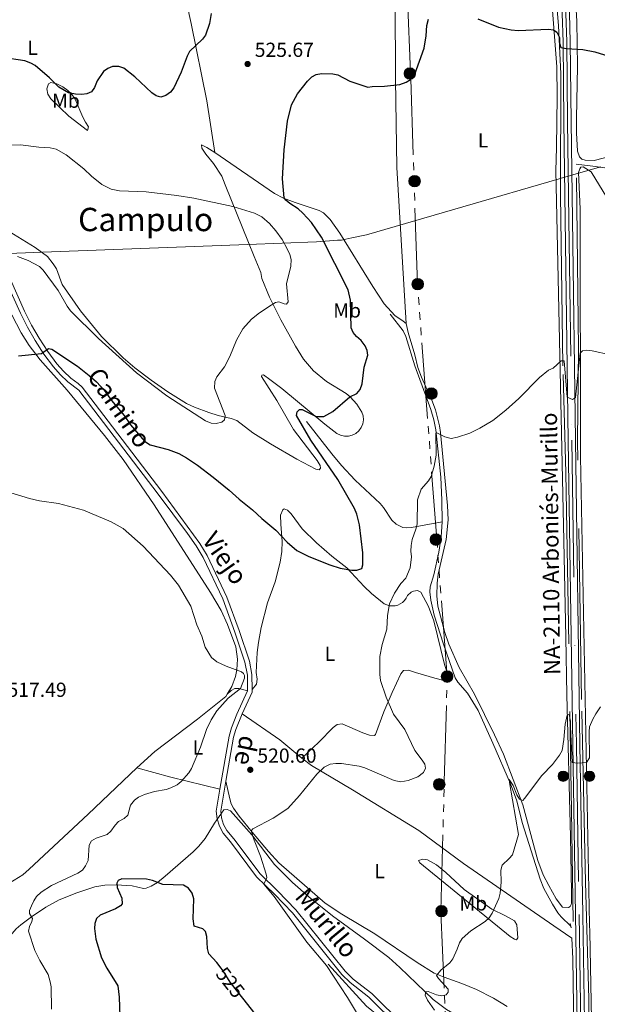
# Model space of a CAD drawing. Units: metres. Extents: x 641608 to 648532, y 4725256 to 4730026.
# Drawn here: x 642989 to 643273, y 4727786 to 4728271 of the extents above; entities that cross this region are included whole.
import ezdxf
from ezdxf.enums import TextEntityAlignment as Align

# ---------------------------------------------------------------- set-up
doc = ezdxf.new("R2010")
doc.units = ezdxf.units.M
doc.header["$MEASUREMENT"] = 0
for name, pattern in [('5elect', [127.5, 75, -7.5, 7.5, -7.5, 7.5, -7.5, 7.5, -7.5]), ('DGN Style 2', [84.29599999999999, 50.5776, -33.7184]), ('DGN Style 3', [118.01440000000001, 84.296, -33.7184]), ('DGN Style 4', [134.957896, 67.4368, -33.7184, 0.08429600000000001, -33.7184]), ('DGN Style 5', [59.0072, 25.2888, -33.7184])]:
    doc.linetypes.add(name, pattern=pattern)
for name, color, linetype, lineweight in [('Level 1', 7, 'Continuous', 0), ('Level 11', 7, 'Continuous', 0), ('Level 21', 7, 'Continuous', 0), ('Level 22', 7, 'Continuous', 0), ('Level 23', 7, 'Continuous', 0), ('Level 32', 7, 'Continuous', 0), ('Level 36', 7, 'Continuous', 0), ('Level 37', 7, 'Continuous', 0), ('Level 4', 7, 'Continuous', 0), ('Level 41', 7, 'Continuous', 0), ('Level 44', 7, 'Continuous', 0), ('Level 45', 7, 'Continuous', 0), ('Level 5', 7, 'Continuous', 0), ('Level 54', 7, 'Continuous', 0), ('Nivel 7', 7, 'Continuous', 0)]:
    doc.layers.add(name, color=color, linetype=linetype, lineweight=lineweight)
doc.styles.add('Style-arial', font='arial.shx', dxfattribs={"bigfont": 'arialbig.shx'})
doc.styles.add('Style-Arial Narrow', font='txt')
doc.styles.add('Style-Helvetica-Narrow-Oblique', font='txt')
doc.styles.add('Style-Times New Roman', font='txt')
doc.linetypes.add('5limcon', pattern='A,16,-16,[74,dgnlstyle-md2_10e.shx,S=0.128,R=0,X=0,Y=0],-16,16,-8,16,-8', length=96)

# ---------------------------------------------------------------- blocks, each defined once
blk = doc.blocks.new('5PELE')
at = {"layer": 'Level 32', "linetype": 'Continuous', "lineweight": 0}
h = blk.add_hatch(color=9, dxfattribs=at)
edge = h.paths.add_edge_path()
edge.add_arc((-0.002254582941532135, -0.005046335980296135), 2.85, 0, 360)
at = {"layer": 'Level 32', "color": 252, "linetype": 'Continuous', "lineweight": 0}
blk.add_circle((-0.002254582941532135, -0.005046335980296135), 2.85, dxfattribs=at)
blk = doc.blocks.new('5PATER')
at = {"layer": 'Nivel 7', "linetype": 'Continuous', "lineweight": 0}
h = blk.add_hatch(color=51, dxfattribs=at)
edge = h.paths.add_edge_path()
edge.add_ellipse((-0.003111518919467926, -0.005423521623015404), major_axis=(-1.095731442372465, -1.110710699892244), ratio=0.999422240966032, start_angle=0, end_angle=360)
blk = doc.blocks.new('5HITCA')
at = {"layer": 'Level 21', "linetype": 'Continuous', "lineweight": 0}
h = blk.add_hatch(color=1, dxfattribs=at)
edge = h.paths.add_edge_path()
edge.add_arc((0.003395825624465942, 0.003988718613982201), 2.558578010358639, 0, 360)
at = {"layer": 'Level 21', "color": 7, "linetype": 'Continuous', "lineweight": 0}
blk.add_circle((0.003395825624465942, 0.003988718613982201), 2.558578010358639, dxfattribs=at)

msp = doc.modelspace()

# ---------------------------------------------------------------- linework, layer by layer
at = {"layer": 'Level 1', "color": 7, "linetype": '5limcon', "lineweight": 0, "ltscale": 0.5}
msp.add_polyline3d([(643275.1400000006, 4728198.949999999, 523.03), (643261.8900000006, 4728195.109999999, 523.01), (643260.9400000013, 4728194.83, 523.08), (643255.620000001, 4728193.290000001, 522.9), (643254.6400000006, 4728193, 522.67), (643159.6900000013, 4728165.48, 522.53), (643152.5599999987, 4728163.91, 522.72), (643149.5899999999, 4728163.26, 522.79), (643147.379999999, 4728162.859999999, 523.13), (643145.5300000012, 4728162.75, 523.53), (643143.75, 4728162.689999999, 523.91), (643135.129999999, 4728161.91, 525.84), (643101.3299999982, 4728160.65, 531.6), (643000.0599999987, 4728156.890000001, 532.03), (642978.9699999988, 4728156.1, 529.32), (642975.6700000018, 4728155.98, 529.02), (642972.1000000015, 4728155.779999999, 528.97), (642961.5599999987, 4728155.189999999, 529.04), (642960.0500000007, 4728155.109999999, 529), (642909.5899999999, 4728153.51, 530.72), (642904.5799999982, 4728153.369999999, 531.04), (642899.25, 4728153.23, 531.19)], dxfattribs=at)
at = {"layer": 'Level 11', "color": 142, "linetype": 'DGN Style 3', "lineweight": 13, "extrusion": (-0.08701990518662403, -0.7047195442420158, 0.7041291785351865), "elevation": -3387663.492830146, "flags": 128}
msp.add_lwpolyline([(58969.39771401882, 3360048.214853073), (58977.71432641149, 3360048.285268478), (58985.90523357317, 3360047.947274536)], dxfattribs=at)
at = {"layer": 'Level 11', "color": 142, "linetype": 'DGN Style 3', "lineweight": 13}
for points in [[(643225.3999999985, 4728381.67, 525), (643230.8299999982, 4728370.82, 525), (643234.7300000004, 4728359.800000001, 525), (643239.4899999984, 4728347.42, 525.3100000000001), (643246.7899999991, 4728324.710000001, 526), (643250.0100000016, 4728304.189999999, 526), (643252.379999999, 4728291.73, 525.67), (643254.4100000001, 4728268.67, 525.1), (643255.4400000013, 4728244.76, 524.57), (643255.2699999996, 4728185.199999999, 522.61), (643256.6099999994, 4728096.630000001, 520), (643257.9699999988, 4728048.140000001, 519.4300000000001), (643259.9800000004, 4727930.5, 515.05), (643260.8299999982, 4727881.67, 514.76), (643261.5100000016, 4727827.040000001, 514.36)], [(643269.5100000016, 4727756.720000001, 511.72), (643269.2399999984, 4727788.859999999, 513.82), (643267.5899999999, 4727846.48, 514.3), (643265.6600000001, 4727936.369999999, 515.22), (643263.7399999984, 4728064.02, 520), (643264.2899999991, 4728109.24, 520.05), (643263.0599999987, 4728200.26, 523.1)], [(643171.3599999994, 4728126.35, 521.5), (643177.8099999987, 4728118.130000001, 521.35), (643179.0799999982, 4728115.33, 521.29), (643183.5599999987, 4728100.83, 520.9), (643191.3900000006, 4728079.369999999, 520.3100000000001), (643192.9499999993, 4728074.220000001, 520.15), (643194, 4728069.33, 520.02), (643196.3099999987, 4728046.060000001, 519.3), (643196.8900000006, 4728034.689999999, 518.96), (643197.0199999996, 4728024.060000001, 518.66)], [(643130.1499999985, 4728073.52, 524.37), (643142.6799999997, 4728057.529999999, 523.49), (643147.4899999984, 4728051.800000001, 522.91), (643154.2100000009, 4728044.59, 522.12), (643166.5, 4728032.98, 521.08), (643168.1000000015, 4728031.08, 520.97), (643172.2399999984, 4728024.790000001, 520.79), (643174.3399999999, 4728022.92, 520.69), (643177.6000000015, 4728021.189999999, 520.48), (643179.5399999991, 4728021.07, 520.48), (643181.9299999997, 4728021.26, 520.33), (643197.0199999996, 4728024.060000001, 518.66)], [(643197.0199999996, 4728024.060000001, 518.66), (643196.5599999987, 4728016.59, 518.38), (643195.4299999997, 4728009.01, 518.16), (643192.9299999997, 4727997.84, 518.0600000000001), (643191.0700000003, 4727991.98, 517.91), (643190.9699999988, 4727989.48, 517.82), (643191.4899999984, 4727985.32, 517.71), (643193.1700000018, 4727978.08, 517.5600000000001), (643197.6900000013, 4727963.790000001, 517.21), (643203.4400000013, 4727947.18, 516.5600000000001), (643204.6999999993, 4727945.040000001, 516.49), (643209.5399999991, 4727939.5, 516.27), (643214.7300000004, 4727930.960000001, 515.97), (643222.0300000012, 4727915, 515.5600000000001), (643230.7399999984, 4727894.880000001, 514.84), (643233.8099999987, 4727886.52, 514.54), (643236.5399999991, 4727875.800000001, 514.16), (643245.3399999999, 4727847.98, 513.28), (643247.1799999997, 4727843.34, 513.19), (643251.370000001, 4727835.52, 513.13), (643254, 4727831.26, 512.53), (643255.6000000015, 4727829.359999999, 512.37), (643260.379999999, 4727824.720000001, 512.6800000000001)], [(643084.879999999, 4727875.460000001, 520.96), (643089.4100000001, 4727882.109999999, 520.66), (643091.1999999993, 4727882.290000001, 520.66), (643092.6999999993, 4727881.560000001, 520.37), (643103.3500000015, 4727869.77, 519.77), (643114.4899999984, 4727855.15, 519.16), (643123.2399999984, 4727846.24, 518.52), (643131.2800000012, 4727839.279999999, 518.04), (643142.9600000009, 4727829.880000001, 517.76), (643158.8599999994, 4727818.32, 517.08), (643170.8000000007, 4727809.24, 516.41), (643176.2699999996, 4727804.380000001, 516.03), (643192.6799999997, 4727788.640000001, 514.76), (643199.1400000006, 4727783.689999999, 514.69), (643203.8999999985, 4727780.84, 514.69), (643206.5599999987, 4727779.57, 514.5600000000001), (643218.2800000012, 4727777.08, 514.25), (643221.0300000012, 4727776.07, 514.1), (643230.620000001, 4727769.970000001, 513.64), (643253.6999999993, 4727758.220000001, 512.28), (643261.629999999, 4727755.960000001, 511.7), (643263.9600000009, 4727756.130000001, 511.65)], [(642964.7399999984, 4727787.52, 515.73), (642969.6400000006, 4727795.24, 516.15), (642973.3099999987, 4727802.42, 516.63), (642983.4200000018, 4727819, 518.2), (642987.1400000006, 4727823.359999999, 518.97), (642989.5399999991, 4727825.4, 519.47), (642994.7100000009, 4727829.359999999, 519.91), (643001.8099999987, 4727834.109999999, 520.82), (643008.3999999985, 4727837.68, 521.16), (643017.0899999999, 4727841.1, 521.91), (643025.870000001, 4727844.199999999, 523.21), (643030.7699999996, 4727844.939999999, 523.95), (643036.4699999988, 4727845.109999999, 525), (643044.25, 4727844.630000001, 525.45), (643049.9499999993, 4727843.380000001, 525.75), (643051.2899999991, 4727843.550000001, 525.75), (643053.6600000001, 4727844.49, 525.65), (643056.7800000012, 4727846.33, 525.29), (643060.620000001, 4727849.380000001, 524.4), (643074.4100000001, 4727861.380000001, 522.33), (643077.129999999, 4727864.130000001, 522.01), (643080.2699999996, 4727868.02, 521.65), (643084.879999999, 4727875.460000001, 520.96)], [(643140.8399999999, 4727805.98, 519.91), (643159.7899999991, 4727785.26, 519.12), (643176.5599999987, 4727771.77, 517.92), (643196.6999999993, 4727749.710000001, 517.0600000000001), (643208, 4727735.65, 515), (643222.0599999987, 4727722.689999999, 514.37)]]:
    msp.add_polyline3d(points, dxfattribs=at)
at = {"layer": 'Level 21', "color": 1, "linetype": 'DGN Style 2', "lineweight": 0}
for p, q in [((643260.1799999997, 4727826.1, 512.6800000000001), (643260.379999999, 4727824.720000001, 512.6800000000001)), ((643260.379999999, 4727824.720000001, 512.6800000000001), (643260.5199999996, 4727823.859999999, 512.6800000000001))]:
    msp.add_line(p, q, dxfattribs=at)
at = {"layer": 'Level 21', "color": 7, "linetype": 'Continuous', "lineweight": 0, "extrusion": (-0.1085228014881938, 0.02936328846809584, 0.9936602029101768), "elevation": 69553.4338705505, "flags": 128}
msp.add_lwpolyline([(-4731787.35334219, -610116.9981123004), (-4731799.060642272, -610114.9523056429), (-4731800.23204916, -610115.21914999)], dxfattribs=at)
at = {"layer": 'Level 21', "color": 7, "linetype": 'Continuous', "lineweight": 13}
for points in [[(643128.129999999, 4728607.4, 512.75), (643135.3200000003, 4728597.130000001, 513.24), (643141.1600000001, 4728588.01, 513.69), (643147.0700000003, 4728577.93, 514.1800000000001), (643153.3099999987, 4728566.130000001, 514.78), (643158.3099999987, 4728555.59, 515.32), (643194.6099999994, 4728469.220000001, 520.04), (643227.6000000015, 4728391.84, 523.74), (643242.4600000009, 4728355.1, 525.52), (643248.4400000013, 4728337.74, 526.0600000000001), (643252.6400000006, 4728322.470000001, 526.29), (643256.0700000003, 4728306.140000001, 526.29), (643258.379999999, 4728290.470000001, 526.07), (643259.7600000016, 4728274.67, 525.63), (643260.1799999997, 4728260.51, 525.04), (643260.5599999987, 4728221.35, 523.62), (643261.3000000007, 4728173.050000001, 522.65), (643262.6900000013, 4728064.189999999, 519.24), (643264.9400000013, 4727914.15, 515.29), (643266.2800000012, 4727830.5, 513.3100000000001), (643267.5300000012, 4727756.92, 512.13)], [(643225.9699999988, 4728386.279999999, 523.94), (643239.1000000015, 4728353.84, 525.52), (643245.0100000016, 4728336.68, 526.0600000000001), (643249.1499999985, 4728321.619999999, 526.29), (643252.5399999991, 4728305.52, 526.29), (643254.8099999987, 4728290.050000001, 526.07), (643256.1799999997, 4728274.460000001, 525.63), (643256.5799999982, 4728260.439999999, 525.04), (643256.9699999988, 4728221.310000001, 523.62), (643257.7100000009, 4728173, 522.65), (643259.1000000015, 4728064.130000001, 519.24), (643261.3500000015, 4727914.09, 515.29), (643262.6900000013, 4727830.439999999, 513.3100000000001), (643263.9600000009, 4727756.130000001, 512.12)]]:
    msp.add_polyline3d(points, dxfattribs=at)
at = {"layer": 'Level 21', "color": 7, "linetype": 'Continuous', "lineweight": 0}
for points in [[(643103.5, 4727941.34, 520.22), (643103.3299999982, 4727948.76, 520.1), (643102.0700000003, 4727955.380000001, 520.24), (643097.0100000016, 4727970.43, 520.72), (643091.0100000016, 4727986.92, 520.85), (643081.2100000009, 4728007.43, 521.0600000000001), (643077.6999999993, 4728013.359999999, 521.19), (643059, 4728039, 521.83), (643034.5899999999, 4728070.9, 523.32), (643019.7199999988, 4728090.439999999, 523.69), (643017.75, 4728092.199999999, 523.71), (643014.0199999996, 4728094.77, 523.84), (643010.5399999991, 4728098.189999999, 524.13), (643007.2699999996, 4728101.859999999, 524.4300000000001), (643002.6999999993, 4728107.939999999, 524.85), (642998.4600000009, 4728114.529999999, 525.37), (642994.7800000012, 4728120.960000001, 526.05), (642991.3500000015, 4728127.74, 526.75), (642984.3299999982, 4728143.48, 528.24), (642981.8000000007, 4728147.9, 528.58), (642980.1400000006, 4728150.189999999, 528.6), (642977.5700000003, 4728152.58, 528.6), (642975.5300000012, 4728153.9, 528.6800000000001)], [(643090.4299999997, 4727896.279999999, 520.64), (643094.25, 4727917.859999999, 520.48), (643095.3299999982, 4727921.699999999, 520.4), (643098.4299999997, 4727929.369999999, 520.02)], [(643264.0799999982, 4727748.699999999, 512.1800000000001), (643251.8500000015, 4727750.939999999, 512.5), (643246.5500000007, 4727752.25, 512.78), (643237.8999999985, 4727756.26, 513.53), (643228.6900000013, 4727760.17, 514.65), (643220.6400000006, 4727762.73, 514.94), (643211.6900000013, 4727764.42, 515.76), (643199.4800000004, 4727766.540000001, 516.4300000000001), (643190.3500000015, 4727768.140000001, 517.86), (643186.4699999988, 4727769.689999999, 517.86), (643183.1700000018, 4727771.869999999, 517.9), (643178.2100000009, 4727775.939999999, 518.16), (643162.3999999985, 4727791.49, 518.91), (643153.1799999997, 4727798.619999999, 518.91), (643149.3200000003, 4727802.5, 519.16), (643125.0199999996, 4727832.84, 519.5), (643115.9600000009, 4727842.18, 519.54), (643107.3200000003, 4727850.52, 520.25), (643094.4600000009, 4727867.73, 521), (643091.0100000016, 4727871.91, 520.96), (643089.3599999994, 4727874.880000001, 520.91), (643088.370000001, 4727878.119999999, 520.86), (643088.0500000007, 4727881.48, 520.79), (643090.4299999997, 4727896.279999999, 520.64)]]:
    msp.add_polyline3d(points, dxfattribs=at)
at = {"layer": 'Level 21', "color": 7, "linetype": 'DGN Style 3', "lineweight": 0}
for points in [[(643101.2199999988, 4727940.68, 520.25), (643101.1099999994, 4727948.49, 520.1), (643099.8900000006, 4727954.810000001, 520.24), (643094.8900000006, 4727969.689999999, 520.72), (643088.9499999993, 4727986.050000001, 520.85), (643079.2300000004, 4728006.369999999, 521.0600000000001), (643075.8099999987, 4728012.140000001, 521.19), (643071.5399999991, 4728018.220000001, 521.33), (643057.1999999993, 4728037.65, 521.83), (643032.8000000007, 4728069.529999999, 523.32), (643018.0599999987, 4728088.91, 523.69), (643012.5799999982, 4728093.029999999, 523.84), (643008.9100000001, 4728096.640000001, 524.13), (643005.5300000012, 4728100.439999999, 524.4300000000001), (643000.8500000015, 4728106.65, 524.85), (642996.5300000012, 4728113.359999999, 525.37), (642992.8000000007, 4728119.9, 526.05), (642989.3200000003, 4728126.77, 526.75), (642982.3200000003, 4728142.460000001, 528.24)], [(643087.4299999997, 4727892.27, 520.6800000000001), (643092.0500000007, 4727918.359999999, 520.48), (643093.1900000013, 4727922.42, 520.4), (643095.9100000001, 4727929.300000001, 520), (643101.2199999988, 4727940.68, 520.25)], [(643264.120000001, 4727746.41, 512.1800000000001), (643251.379999999, 4727748.74, 512.5), (643245.8000000007, 4727750.119999999, 512.78), (643236.9800000004, 4727754.210000001, 513.53), (643227.9100000001, 4727758.060000001, 514.65), (643220.0700000003, 4727760.550000001, 514.94), (643211.2899999991, 4727762.210000001, 515.76), (643199.1000000015, 4727764.32, 516.4300000000001), (643189.7300000004, 4727765.960000001, 517.86), (643185.4200000018, 4727767.689999999, 517.86), (643181.8399999999, 4727770.050000001, 517.9), (643176.6999999993, 4727774.27, 518.16), (643160.9200000018, 4727789.800000001, 518.91), (643151.6900000013, 4727796.93, 518.91), (643147.6400000006, 4727801, 519.16), (643123.3500000015, 4727831.34, 519.5), (643114.370000001, 4727840.58, 519.54), (643105.629999999, 4727849.029999999, 520.25), (643092.6900000013, 4727866.34, 521), (643089.1400000006, 4727870.630000001, 520.96), (643087.2800000012, 4727874, 520.91), (643086.1499999985, 4727877.67, 520.86), (643085.7800000012, 4727881.5, 520.79), (643087.4299999997, 4727892.27, 520.6800000000001)]]:
    msp.add_polyline3d(points, dxfattribs=at)
at = {"layer": 'Level 22', "color": 30, "linetype": 'DGN Style 5', "lineweight": 30, "elevation": 525, "flags": 128}
msp.add_lwpolyline([(643099.4600000009, 4727788.43), (643092.5399999991, 4727797.18), (643089.1499999985, 4727802.74), (643088.1900000013, 4727804)], dxfattribs=at)
at = {"layer": 'Level 23', "color": 7, "linetype": 'DGN Style 4', "lineweight": 0}
msp.add_polyline3d([(643252.370000001, 4728315.050000001, 526.29), (643254.3099999987, 4728305.84, 526.29), (643256.6000000015, 4728290.26, 526.07), (643257.9699999988, 4728274.57, 525.63), (643258.3900000006, 4728260.48, 525.04), (643258.7699999996, 4728221.33, 523.62), (643259.5100000016, 4728173.029999999, 522.65), (643260.8999999985, 4728064.17, 519.24), (643263.1499999985, 4727914.119999999, 515.29), (643264.4899999984, 4727830.460000001, 513.3100000000001), (643266.0300000012, 4727740.5, 511.87), (643267.6499999985, 4727602.48, 508.58)], dxfattribs=at)
at = {"layer": 'Level 32', "color": 6, "linetype": '5elect', "lineweight": 0, "ltscale": 0.5}
msp.add_polyline3d([(643206.379999999, 4727601.210000001, 510.1), (643200.7800000012, 4727730.48, 515.33), (643196.3999999985, 4727832.300000001, 515.82), (643199.4800000004, 4727947.76, 517.36), (643184.879999999, 4728141.08, 521.27), (643181.4800000004, 4728245.310000001, 524.94), (643179.4299999997, 4728295.970000001, 526.33), (643177.25, 4728382.26, 530.32), (642978.9800000004, 4728693.640000001, 505.8)], dxfattribs=at)
at = {"layer": 'Level 36', "color": 92, "linetype": 'Continuous', "lineweight": 0, "extrusion": (-0.3295355923582481, -0.4353008811087359, 0.8378063238452289), "elevation": -2269559.966611056, "flags": 128}
msp.add_lwpolyline([(-2340944.432477226, 3483671.728336088), (-2340921.808722058, 3483672.918883041), (-2340907.783966547, 3483672.222870976)], dxfattribs=at)
at = {"layer": 'Level 36', "color": 92, "linetype": 'Continuous', "lineweight": 0, "extrusion": (-0.1744043552113448, -0.5422075993699234, 0.8219452780257452), "elevation": -2675228.395902627, "flags": 128}
msp.add_lwpolyline([(-835551.4645319544, 3861551.559718907), (-835533.9905390851, 3861552.455136787), (-835509.3551283963, 3861554.63223125)], dxfattribs=at)
at = {"layer": 'Level 36', "color": 92, "linetype": 'Continuous', "lineweight": 0}
for points in [[(643246.2699999996, 4728357.58, 526.36), (643249.7100000009, 4728347.76, 526.95), (643251.879999999, 4728340.439999999, 527.35), (643254.6099999994, 4728330.279999999, 527.66), (643256.9299999997, 4728320.470000001, 527.7), (643259.2199999988, 4728308.17, 527.5600000000001), (643260.4600000009, 4728296.720000001, 527.16), (643262.6799999997, 4728281.869999999, 526.73), (643263.4499999993, 4728270.800000001, 526.22), (643263.6900000013, 4728248.359999999, 524.4300000000001), (643263.3000000007, 4728223, 523.29), (643263.2899999991, 4728215.689999999, 523.22), (643263.7300000004, 4728206.73, 523.22), (643264.6700000018, 4728203.890000001, 523.07), (643265.8900000006, 4728202.73, 523.07), (643267.5399999991, 4728202.16, 523.07), (643271.9899999984, 4728202.040000001, 523.0600000000001), (643281.5100000016, 4728204.48, 523.41)], [(643171.8200000003, 4728320.800000001, 527.77), (643173.9400000013, 4728280.790000001, 525.83), (643174.1000000015, 4728242.220000001, 524.78), (643174.629999999, 4728198.59, 522.69), (643179.3200000003, 4728121.73, 520.85)], [(643064.9100000001, 4728303.6, 524.2), (643071.2399999984, 4728279.290000001, 524.86), (643073.4100000001, 4728269.529999999, 525.09), (643081.129999999, 4728231.449999999, 526.2), (643085.0300000012, 4728206.09, 526.25)], [(643251.2199999988, 4728278.17, 525.4), (643253.5799999982, 4728248.310000001, 523.69), (643253.6499999985, 4728233.540000001, 523.41), (643253.3999999985, 4728208.550000001, 522.51), (643253.0300000012, 4728197.029999999, 522.35), (643253.1499999985, 4728189.540000001, 522.13), (643256.9299999997, 4728014.689999999, 516.9), (643257.9499999993, 4727967.060000001, 515.62), (643258.5, 4727938.779999999, 515.35), (643260.2699999996, 4727868.82, 513.26), (643260.8099999987, 4727841.699999999, 512.9300000000001), (643260.7399999984, 4727836.16, 512.9300000000001), (643260.6000000015, 4727835.42, 512.9300000000001), (643260.1700000018, 4727834.359999999, 513.08), (643259.2800000012, 4727833.9, 513.08), (643256.2899999991, 4727834.140000001, 513.08), (643253.1700000018, 4727838.24, 513.33), (643249.629999999, 4727844.720000001, 514.02), (643246.7699999996, 4727850, 514.13), (643244.2199999988, 4727857.040000001, 514.13), (643236.8500000015, 4727884.550000001, 514.97), (643227.2100000009, 4727909.43, 515.9), (643222.8500000015, 4727919.029999999, 516.22), (643212.9499999993, 4727939, 516.52), (643205.4200000018, 4727952.189999999, 516.82), (643200.3299999982, 4727963.720000001, 517.4), (643198.3500000015, 4727969.42, 517.8), (643194.9299999997, 4727982.52, 518.01), (643194.3900000006, 4727987.49, 518.01), (643194.6499999985, 4727993.779999999, 518.01), (643195.1499999985, 4727998.210000001, 518.16), (643198.9800000004, 4728015.279999999, 518.75), (643199.9699999988, 4728024.91, 518.76), (643199.6999999993, 4728032.07, 518.76), (643196.2300000004, 4728068.029999999, 519.94), (643195.8000000007, 4728071.32, 520.1), (643193.8200000003, 4728079.220000001, 520.53), (643192.0199999996, 4728083.880000001, 520.75), (643186.7899999991, 4728095.300000001, 521.1), (643185.0899999999, 4728099.99, 521.15), (643183.5700000003, 4728106.279999999, 520.96), (643180.2899999991, 4728117.26, 520.85), (643179.3200000003, 4728121.73, 520.85)], [(643004.1999999993, 4728232.470000001, 526.6800000000001), (643002.7800000012, 4728234.710000001, 526.33), (643002.2800000012, 4728237.380000001, 525.79), (643003.1499999985, 4728239.859999999, 525.49), (643004.2199999988, 4728240.540000001, 525.48), (643007.2199999988, 4728239.84, 525.48), (643010.0799999982, 4728238.390000001, 525.48), (643012.6499999985, 4728236.630000001, 525.48), (643014.4200000018, 4728234.869999999, 525.62), (643016.1700000018, 4728232.35, 525.63), (643020.0300000012, 4728223.449999999, 525.63), (643021.2699999996, 4728220.92, 525.78), (643022.8000000007, 4728218.710000001, 525.9300000000001), (643022.2300000004, 4728216.890000001, 526.98), (643013.1700000018, 4728223.970000001, 527.19), (643004.1999999993, 4728232.470000001, 526.6800000000001)], [(643085.0300000012, 4728206.09, 526.25), (643081.1600000001, 4728208.550000001, 526.48), (643078.5399999991, 4728209.710000001, 526.6800000000001), (643078.6400000006, 4728208.130000001, 526.96), (643080.5399999991, 4728205.17, 527.26), (643084.370000001, 4728200.619999999, 527.45), (643088.5199999996, 4728194.390000001, 528.11), (643090.2100000009, 4728190.16, 528.1800000000001), (643101.6999999993, 4728161.699999999, 531.66), (643104.5, 4728154.75, 531.49), (643107.629999999, 4728146.93, 530.72), (643108.2699999996, 4728143.949999999, 530.42), (643112, 4728134.699999999, 529.9300000000001), (643117.5599999987, 4728123.529999999, 529.47), (643124.7899999991, 4728110.5, 528.53), (643128.7899999991, 4728104.199999999, 527.92), (643133.6099999994, 4728098.48, 527.22), (643140.129999999, 4728093.23, 526.25), (643149.8099999987, 4728087.189999999, 525.04), (643151.7699999996, 4728085.640000001, 524.78), (643155.0700000003, 4728081.93, 524.23), (643157.4299999997, 4728078.040000001, 523.84), (643158.0500000007, 4728076.17, 523.75), (643158.2100000009, 4728074.199999999, 523.67), (643157.9100000001, 4728072.25, 523.61), (643157.1600000001, 4728070.43, 523.57), (643156.0100000016, 4728068.83, 523.54), (643154.5100000016, 4728067.540000001, 523.54), (643152.75, 4728066.65, 523.57), (643150.8399999999, 4728066.18, 523.61), (643148.8599999994, 4728066.18, 523.67), (643146.9400000013, 4728066.640000001, 523.75), (643145.1900000013, 4728067.540000001, 523.84), (643139.3000000007, 4728072.18, 524.33), (643118.1000000015, 4728089.630000001, 526.98), (643112.1600000001, 4728094.16, 528.08), (643109.0100000016, 4728096.42, 528.32), (643108.2699999996, 4728096.26, 528.32), (643107.9800000004, 4728095.66, 528.32), (643115.620000001, 4728083.73, 528.0600000000001), (643123.870000001, 4728069.560000001, 527.3), (643135.5300000012, 4728054.23, 526.53), (643136.9100000001, 4728051.720000001, 526.53), (643137.0799999982, 4728050.369999999, 526.53), (643136.5, 4728049.619999999, 526.53), (643134.8500000015, 4728049.890000001, 526.53), (643125.4200000018, 4728054.85, 526.72), (643112.5100000016, 4728062.42, 527.8), (643103.7800000012, 4728067.790000001, 528.62), (643095.870000001, 4728073.890000001, 529.34), (643093.1000000015, 4728074.9, 529.51), (643086.75, 4728076.34, 529.82), (643082.0300000012, 4728077.939999999, 530.0600000000001), (643075, 4728080.540000001, 530.37), (643071.1499999985, 4728082.35, 530.42), (643061.8599999994, 4728088.130000001, 530.33), (643053.629999999, 4728093.77, 530.2), (643045.6900000013, 4728099.859999999, 530.12), (643039.8999999985, 4728104.82, 530.13), (643029.25, 4728115.41, 530.44), (643018.8399999999, 4728127.98, 530.95), (643009.879999999, 4728140.98, 531.46), (643007, 4728148.65, 531.76), (643005.3200000003, 4728151.17, 532.0600000000001), (643002.5700000003, 4728154.710000001, 532.0600000000001), (642996.5500000007, 4728159.25, 532.01), (642983.7699999996, 4728167.07, 531.91)], [(643179.3200000003, 4728121.73, 520.85), (643177.8099999987, 4728122.91, 521.45), (643173.6799999997, 4728125.75, 521.74), (643168.5500000007, 4728131.390000001, 521.84), (643162.9100000001, 4728139.92, 521.95), (643146.6400000006, 4728166.23, 522.94), (643141.879999999, 4728173.060000001, 523.42), (643138.6099999994, 4728176.290000001, 523.53), (643136.4499999993, 4728177.43, 523.54), (643124.6099999994, 4728181.300000001, 524.63), (643118.870000001, 4728183.51, 525.32), (643114.4899999984, 4728185.76, 525.78), (643085.0300000012, 4728206.09, 526.25)], [(643270.8599999994, 4727770.23, 511.92), (643269.75, 4727821.939999999, 513.41), (643269.6999999993, 4727825.52, 513.41), (643265.2100000009, 4728056.23, 518.49), (643265.1000000015, 4728178.220000001, 522.08), (643264.2300000004, 4728196.140000001, 522.38), (643264.8000000007, 4728197.939999999, 522.6800000000001), (643265.379999999, 4728198.85, 522.6800000000001), (643266.5700000003, 4728198.869999999, 522.6800000000001), (643270.5, 4728196.540000001, 522.6800000000001), (643278.1700000018, 4728183.800000001, 522.38)], [(642984.9800000004, 4728126.07, 526.3), (642989.5799999982, 4728117.199999999, 525.51), (642993.5399999991, 4728110.85, 524.98), (642999.0700000003, 4728103.85, 524.4), (643012.3000000007, 4728088.92, 523.42), (643030.7100000009, 4728066.59, 522.71), (643039.8900000006, 4728054.73, 522.36), (643055.1799999997, 4728032.380000001, 521.63), (643082.8299999982, 4727989.23, 520.51), (643088.129999999, 4727980.310000001, 520.54), (643091.2699999996, 4727973.49, 520.46), (643095.4699999988, 4727962.34, 520.34), (643096.2899999991, 4727956.34, 520.22), (643095.9299999997, 4727951, 520.07), (643095.25, 4727947.859999999, 519.96), (643093.3599999994, 4727942.859999999, 519.76), (643091.1000000015, 4727939.130000001, 519.57)], [(643103.5, 4727941.34, 520.22), (643105.5500000007, 4727944.060000001, 520.22), (643105.9699999988, 4727946.4, 520.3100000000001), (643105.4699999988, 4727949.74, 520.52), (643105.9100000001, 4727959.609999999, 520.8100000000001), (643106.4899999984, 4727964.58, 521.07), (643107.8299999982, 4727971.939999999, 521.61), (643111.0500000007, 4727984.02, 522.49), (643114.75, 4727994.42, 522.75), (643117.1600000001, 4728004.119999999, 523.29), (643118, 4728009.43, 523.79), (643118.2800000012, 4728014.359999999, 524.61), (643117.4899999984, 4728022.869999999, 525.6), (643117.4200000018, 4728027.35, 525.9), (643118.5199999996, 4728029.949999999, 525.91), (643119.1700000018, 4728030.369999999, 525.9), (643120.8900000006, 4728029.77, 525.83), (643122.7199999988, 4728028.01, 525.75), (643127.9899999984, 4728020.630000001, 525.6), (643135.129999999, 4728013.609999999, 525.45), (643142.6799999997, 4728007.07, 525.1), (643150.1099999994, 4728001.26, 524.4), (643158.5700000003, 4727992.16, 523.04), (643162.2899999991, 4727988.73, 522.14), (643168.5300000012, 4727983.67, 520.54), (643169.75, 4727983.060000001, 520.25), (643171.0700000003, 4727982.68, 519.97), (643172.4499999993, 4727982.540000001, 519.7), (643173.8299999982, 4727982.630000001, 519.45), (643175.1700000018, 4727982.98, 519.23), (643176.4299999997, 4727983.550000001, 519.04), (643177.5500000007, 4727984.33, 518.89), (643178.5300000012, 4727985.300000001, 518.79), (643179.3299999982, 4727986.42, 518.73), (643179.9100000001, 4727987.67, 518.72), (643181.8099999987, 4727989.279999999, 518.72), (643182.870000001, 4727989.810000001, 518.72), (643184.9699999988, 4727990.130000001, 518.72), (643186.4699999988, 4727989.27, 518.72), (643190.25, 4727982.26, 518.65), (643192.9299999997, 4727975.18, 518.45), (643198.2100000009, 4727953.66, 517.59), (643199.75, 4727949.33, 517.39), (643199.9400000013, 4727946.869999999, 517.24), (643197.8999999985, 4727945.800000001, 517.53), (643193.3999999985, 4727946.92, 517.53), (643183.8500000015, 4727949.76, 518.37), (643180.4899999984, 4727950.91, 518.41), (643178.0100000016, 4727950.699999999, 518.69), (643176.629999999, 4727949.050000001, 519.02), (643172.3999999985, 4727939.98, 519.6800000000001), (643168.25, 4727930.380000001, 520.22), (643164.2399999984, 4727919.27, 521.41), (643163.6499999985, 4727918.66, 521.41), (643161.1799999997, 4727918.92, 521.16), (643158, 4727920.050000001, 521.11), (643147.7100000009, 4727924.380000001, 521.41), (643145.3200000003, 4727924.050000001, 521.41), (643143.3200000003, 4727922.59, 521.12), (643136.2399999984, 4727915.43, 520.29), (643127.8999999985, 4727907.58, 520.29)], [(643091.1000000015, 4727939.130000001, 519.57), (643093.0100000016, 4727940.939999999, 519.77), (643094.9400000013, 4727941.880000001, 519.87), (643097.0399999991, 4727941.92, 519.87), (643101.2199999988, 4727940.68, 520.25)], [(643091.1000000015, 4727939.130000001, 519.57), (643090.3999999985, 4727937.98, 519.51), (643076.5100000016, 4727926.689999999, 518.9300000000001), (643055.4299999997, 4727910.890000001, 518.89), (643046.5700000003, 4727902.76, 518.9300000000001)], [(643127.8999999985, 4727907.58, 520.29), (643132.629999999, 4727903.93, 519.98), (643152.8200000003, 4727891.949999999, 518.38), (643185.5500000007, 4727871.93, 517.54), (643207.5, 4727855.58, 516.28), (643252.0599999987, 4727824.92, 513.27), (643260.9899999984, 4727818.76, 513), (643261.4499999993, 4727808.6, 512.55), (643262.1000000015, 4727762.9, 511.94)], [(643046.5700000003, 4727902.76, 518.9300000000001), (643022.6999999993, 4727880, 518.7), (642993.5399999991, 4727852.9, 517.5), (642990.4600000009, 4727850.08, 517.4), (642984.0700000003, 4727846.130000001, 517.27), (642980.9800000004, 4727842.67, 517.15), (642978.879999999, 4727839.4, 517.04), (642976.5899999999, 4727834.029999999, 516.87), (642975.6799999997, 4727830.25, 516.76), (642974.879999999, 4727823.9, 516.59), (642973.8599999994, 4727818.98, 516.51), (642972.5500000007, 4727814.140000001, 516.46), (642970.0700000003, 4727807, 516.4), (642965.8999999985, 4727797.880000001, 516.21), (642954.8399999999, 4727776.880000001, 515.5)], [(643229.0399999991, 4727785.210000001, 513), (643222.3399999999, 4727789.23, 513.26), (643213.9800000004, 4727793.470000001, 513.72), (643206.7800000012, 4727796.52, 514.23), (643198, 4727799.57, 515.08), (643193.1799999997, 4727801.58, 515.08), (643184.7199999988, 4727806.880000001, 515.52), (643163.8599999994, 4727820.92, 516.72), (643147.5799999982, 4727830.619999999, 517.59), (643139.4299999997, 4727836.16, 518.07), (643116.620000001, 4727855.880000001, 519.08), (643111.4100000001, 4727861.560000001, 519.36), (643103.3999999985, 4727871.15, 519.8), (643097.0599999987, 4727879, 520.16), (643094.1600000001, 4727882.84, 520.61), (643093.1099999994, 4727885.109999999, 520.61), (643092.4299999997, 4727887.540000001, 520.61), (643090.4299999997, 4727896.279999999, 520.64)], [(643207.9100000001, 4727842.76, 515.82), (643198.7800000012, 4727851.24, 516.77), (643194.2399999984, 4727855, 516.86), (643189.7399999984, 4727857.439999999, 516.86), (643187.4899999984, 4727857.689999999, 516.86), (643185.4100000001, 4727857.060000001, 516.86), (643186.0300000012, 4727856.02, 516.86), (643230.620000001, 4727819.68, 514.42), (643232.75, 4727818.300000001, 514.21), (643233.6999999993, 4727818.060000001, 514.17), (643234.2899999991, 4727818.960000001, 514.17), (643233.8900000006, 4727825.380000001, 514.17), (643232.6600000001, 4727827.300000001, 514.17), (643228.2699999996, 4727829.880000001, 514.32), (643221.5599999987, 4727833.060000001, 514.83), (643207.9100000001, 4727842.76, 515.82)]]:
    msp.add_polyline3d(points, dxfattribs=at)
at = {"layer": 'Level 4', "color": 30, "linetype": 'Continuous', "lineweight": 30, "elevation": 525, "flags": 128}
for points in [[(643083.2399999984, 4728274.560000001), (643082.4899999984, 4728269.560000001), (643080.4200000018, 4728263.890000001), (643078.9200000018, 4728261.890000001), (643072.620000001, 4728255.710000001), (643071.4100000001, 4728253.52), (643068.4499999993, 4728245.630000001), (643064.8299999982, 4728237.800000001), (643063.2300000004, 4728235.68), (643060.8599999994, 4728234.140000001), (643058.4899999984, 4728233.359999999), (643056.0799999982, 4728233.92), (643054.0199999996, 4728235.34), (643045.5500000007, 4728243.34), (643040.1700000018, 4728247.58), (643037.7899999991, 4728248.35), (643034.629999999, 4728248.390000001), (643032.3000000007, 4728247.48), (643030.2300000004, 4728245.98), (643027.129999999, 4728241.369999999), (643025.8200000003, 4728238.09), (643024.2100000009, 4728235.970000001), (643021.9899999984, 4728234.890000001), (643019.5, 4728234.550000001), (643016.3599999994, 4728234.720000001), (643013.0100000016, 4728235.49), (643008.1600000001, 4728238.26), (643003.5199999996, 4728242.82), (642996.5, 4728248.84), (642994.3200000003, 4728250.07), (642991.4200000018, 4728251.109999999), (642980.4400000013, 4728252.77)], [(643050.3599999994, 4728063.720000001), (643053.2300000004, 4728061.970000001), (643062.0799999982, 4728059.720000001), (643067.2300000004, 4728057.710000001), (643071.120000001, 4728055.52), (643076.5599999987, 4728051.869999999), (643084.2699999996, 4728046.01), (643092.1499999985, 4728039.560000001), (643097, 4728035.15), (643103.6600000001, 4728029.869999999), (643108.1700000018, 4728025.619999999), (643115.0700000003, 4728019.83), (643120.7600000016, 4728014.01), (643125.4800000004, 4728009.93), (643131.370000001, 4728006.99), (643141.75, 4728002.810000001), (643146.8500000015, 4728001.1), (643152.5500000007, 4728000.130000001), (643155.0700000003, 4728000.18), (643157.4100000001, 4728001.07), (643158.0300000012, 4728002.77), (643157.9499999993, 4728008.75), (643156.2399999984, 4728022.470000001), (643154.9400000013, 4728027.859999999), (643153.8299999982, 4728030.59), (643145.629999999, 4728044.93), (643132.370000001, 4728064.32), (643125.1999999993, 4728076.4), (643125.620000001, 4728078.199999999), (643126.8000000007, 4728079.41), (643128.1499999985, 4728079.279999999), (643134.9899999984, 4728075.85), (643138.8099999987, 4728075.859999999), (643143.1000000015, 4728078.35), (643151.6000000015, 4728085.6), (643154.9299999997, 4728087.32), (643156.6400000006, 4728089.17), (643157.5500000007, 4728091.99), (643158.6499999985, 4728100.15), (643160.4699999988, 4728106.09), (643160.129999999, 4728108.48), (643159.1099999994, 4728110.76), (643157.0599999987, 4728113.369999999), (643154.7899999991, 4728115.27), (643153.2600000016, 4728117.34), (643152.2300000004, 4728119.630000001), (643151.8200000003, 4728133.32), (643150.8000000007, 4728138.27), (643137.6700000018, 4728164.33), (643132.6999999993, 4728171.51), (643128.4299999997, 4728176.16), (643126.1600000001, 4728178.220000001), (643121.9699999988, 4728180.92), (643120.0300000012, 4728182.51), (643119.1999999993, 4728183.640000001), (643118.4299999997, 4728193), (643119.129999999, 4728207.25), (643120.8099999987, 4728221.41), (643122.8200000003, 4728229.58), (643125.75, 4728234.859999999), (643130.6799999997, 4728241.18), (643132.7699999996, 4728243.34), (643134.9899999984, 4728244.42), (643137.6700000018, 4728244.91), (643143.2100000009, 4728244.699999999), (643145.6799999997, 4728244.23), (643151.629999999, 4728241.09), (643160.5, 4728238.24), (643162.5799999982, 4728238.57), (643168.5599999987, 4728238.67), (643176.1700000018, 4728239.529999999), (643179.3000000007, 4728240.630000001), (643181.4100000001, 4728241.949999999), (643183.5700000003, 4728244.58), (643188.1900000013, 4728257.439999999), (643189.0899999999, 4728263.5), (643189.4600000009, 4728268.59), (643190.3099999987, 4728271.74)], [(643214.6700000018, 4728271.82), (643224.8500000015, 4728267.810000001), (643230.9600000009, 4728266.49), (643234.4899999984, 4728266.140000001), (643249.4400000013, 4728266.83), (643251.9100000001, 4728266.51), (643253.5, 4728265.25), (643254.879999999, 4728262.73), (643254.9299999997, 4728259.939999999), (643255.5799999982, 4728257.720000001), (643258.1900000013, 4728257.189999999), (643266.4200000018, 4728256.73), (643272.1799999997, 4728255.68), (643276.9600000009, 4728254.18), (643282.1700000018, 4728251.41), (643284.379999999, 4728249.74), (643307.870000001, 4728239.140000001), (643313.5399999991, 4728235.58), (643319.4400000013, 4728230.390000001)], [(642988.2699999996, 4728105.810000001), (642999.6099999994, 4728107.029999999), (643003.1600000001, 4728109.48), (643004.6600000001, 4728109.060000001), (643017.3200000003, 4728100.76), (643023.1700000018, 4728096.189999999), (643026.7399999984, 4728092.949999999), (643030.4899999984, 4728088.84), (643034.2100000009, 4728083.800000001), (643040.3000000007, 4728076.42), (643043.4699999988, 4728071.74), (643050.3599999994, 4728063.720000001)], [(643088.1900000013, 4727804), (643086.1000000015, 4727806.800000001), (643082.0700000003, 4727811.16), (643081.379999999, 4727813.720000001), (643081.1099999994, 4727819.66), (643080.4800000004, 4727822.060000001), (643079.1099999994, 4727823.359999999), (643074.9100000001, 4727824.779999999), (643074.3900000006, 4727828.32), (643074.6999999993, 4727838.23), (643073.8999999985, 4727841.060000001), (643072.0700000003, 4727843.43), (643069.6600000001, 4727844.880000001), (643059.3900000006, 4727845.26), (643054.2800000012, 4727847.33), (643051.3000000007, 4727847.859999999), (643039.2600000016, 4727848.15), (643037.3399999999, 4727847.220000001), (643036.7600000016, 4727846.01), (643036.9400000013, 4727843.77), (643039.2600000016, 4727838.58), (643039.4600000009, 4727835.74), (643038.5700000003, 4727834.83), (643036.0599999987, 4727833.300000001), (643028.629999999, 4727830.189999999), (643026.7399999984, 4727828.560000001), (643025.9400000013, 4727826.040000001), (643025.8200000003, 4727823.540000001), (643026.4600000009, 4727818.42), (643029.2600000016, 4727809.140000001), (643031.8900000006, 4727804), (643037.25, 4727795.359999999), (643037.9299999997, 4727789.68), (643038.2300000004, 4727780.279999999)], [(643104.2699999996, 4727782.35), (643099.4600000009, 4727788.43)]]:
    msp.add_lwpolyline(points, dxfattribs=at)
at = {"layer": 'Level 5', "color": 30, "linetype": 'Continuous', "lineweight": 0, "flags": 128}
for points, elevation in [([(642979.9899999984, 4728209.6), (642989.2600000016, 4728209.810000001), (642998.2899999991, 4728208.689999999), (643003.9699999988, 4728208.33), (643006.8200000003, 4728207.630000001), (643011.8299999982, 4728204.890000001), (643020.5799999982, 4728197.98), (643024.25, 4728194.380000001), (643029.370000001, 4728190.189999999), (643033.9299999997, 4728187.91), (643038.0799999982, 4728187.040000001), (643051.25, 4728186.640000001), (643066.370000001, 4728184.790000001), (643074.7600000016, 4728183.58), (643093.9899999984, 4728179.380000001), (643104.5399999991, 4728176.08), (643108.1600000001, 4728174.34), (643111.8999999985, 4728171.050000001), (643115.0700000003, 4728167.470000001)], 530), ([(643115.0700000003, 4728167.470000001), (643118.25, 4728163.09), (643120.7399999984, 4728158.58), (643121.9800000004, 4728155.76), (643122.5799999982, 4728153.32), (643122.4200000018, 4728149.99), (643120.4100000001, 4728141.310000001), (643121.1499999985, 4728132.43), (643120.4200000018, 4728131.23), (643119.2199999988, 4728131.359999999), (643116.5199999996, 4728132.359999999), (643114.879999999, 4728132.040000001), (643112.7199999988, 4728130.77), (643107.0300000012, 4728126.98), (643103.0399999991, 4728123.859999999), (643098.7899999991, 4728119.07), (643095.7300000004, 4728113.49), (643092.4200000018, 4728105.52), (643089.8000000007, 4728100.449999999), (643086, 4728095.4), (643084.9800000004, 4728093.109999999), (643084.8900000006, 4728089.85), (643090.1799999997, 4728076.48), (643089.7699999996, 4728074.24), (643088.4400000013, 4728073.17), (643085.7600000016, 4728072.380000001), (643083.2800000012, 4728072.630000001), (643080.4600000009, 4728073.73), (643061.4299999997, 4728086.07), (643046.3999999985, 4728097.449999999), (643027.6499999985, 4728114.380000001), (643013.8999999985, 4728127.92), (643012.2100000009, 4728130.290000001), (643007.8000000007, 4728138.029999999), (643000.4699999988, 4728147.98), (642998.6400000006, 4728149.790000001), (642993.0300000012, 4728152.859999999), (642987.8900000006, 4728154.74)], 530), ([(643167.4100000001, 4727963.560000001), (643169.8099999987, 4727971.08), (643170.129999999, 4727977.779999999), (643171.0700000003, 4727983.619999999), (643173.5500000007, 4727988.880000001), (643176.75, 4727993.58), (643179.1099999994, 4727996.300000001), (643181.2699999996, 4728001.27), (643181.9299999997, 4728006.77), (643181.6000000015, 4728009.5), (643181.6999999993, 4728012.34), (643182.2600000016, 4728015.34), (643184.120000001, 4728020.449999999), (643184.6499999985, 4728022.880000001), (643184.9400000013, 4728034.810000001), (643186.6499999985, 4728040.07), (643190.3000000007, 4728044.130000001), (643191.5599999987, 4728046.34), (643193.0500000007, 4728051.380000001), (643194.0199999996, 4728056.85), (643193.8500000015, 4728067.689999999), (643194.4400000013, 4728067.84), (643198.3599999994, 4728065.810000001), (643201.5100000016, 4728065.109999999), (643204.6400000006, 4728065.76), (643210.7199999988, 4728067.68), (643215.6000000015, 4728070.1), (643222, 4728073.949999999), (643228.3500000015, 4728078.99), (643234.7899999991, 4728084.75), (643244.9899999984, 4728095.09), (643249.4200000018, 4728098.75), (643251.75, 4728099.68), (643255.620000001, 4728103.33), (643257.120000001, 4728103.35), (643258.5799999982, 4728085.359999999), (643261.2899999991, 4728084.310000001), (643262.7800000012, 4728085.279999999), (643264.9800000004, 4728107.130000001), (643266.2300000004, 4728108.199999999), (643268.3999999985, 4728108.529999999), (643270.879999999, 4728108.310000001), (643280.0100000016, 4728106.32)], 520), ([(643091.5599999987, 4727937.1), (643097.7600000016, 4727941.83), (643099.6900000013, 4727946.93), (643099.6099999994, 4727948.290000001), (643099.1499999985, 4727949.33), (643098.2300000004, 4727950.060000001), (643090.6700000018, 4727952.85), (643086.1099999994, 4727954.93), (643083.4699999988, 4727957.1), (643080.2699999996, 4727962.189999999), (643078.5700000003, 4727967.59), (643076.2100000009, 4727973.18), (643073.2300000004, 4727982.4), (643067.0700000003, 4727992.77), (643063.2699999996, 4727997.790000001), (643049.75, 4728011.93), (643039.8900000006, 4728020.75), (643034.0100000016, 4728023.949999999), (643020.3200000003, 4728029.710000001), (643008.0100000016, 4728032.960000001), (642998.7199999988, 4728034.310000001), (642993.7399999984, 4728035.449999999), (642978.4499999993, 4728040.119999999)], 520), ([(643158.9299999997, 4727775.369999999), (643150.3399999999, 4727789.59), (643140.0700000003, 4727805.42), (643130.4499999993, 4727816.92), (643114.2899999991, 4727839.380000001), (643109.2600000016, 4727845.439999999), (643110.6999999993, 4727848.75), (643110.379999999, 4727850.380000001), (643107.5500000007, 4727859.310000001), (643104.4400000013, 4727867.189999999), (643103.0199999996, 4727871.800000001), (643103.75, 4727872.710000001), (643113.7899999991, 4727877.939999999), (643121.0199999996, 4727882.800000001), (643126.8099999987, 4727889.210000001), (643135.3200000003, 4727899.66), (643138.9400000013, 4727903.130000001), (643141.9299999997, 4727904.51), (643144.6000000015, 4727904.880000001), (643147.4499999993, 4727904.84), (643156.0899999999, 4727903.630000001), (643158.8900000006, 4727902.720000001), (643173.4100000001, 4727896.5), (643176.7300000004, 4727895.939999999), (643180.3599999994, 4727896.470000001), (643184.9899999984, 4727898.33), (643187.7699999996, 4727900.48), (643188.7899999991, 4727902.58), (643188.4600000009, 4727904.52), (643187.2300000004, 4727906.6), (643183.5700000003, 4727911.32), (643178.6799999997, 4727921.609999999), (643173.120000001, 4727929.25), (643169.4100000001, 4727937.560000001), (643166.7399999984, 4727945.74), (643166.3900000006, 4727948.720000001), (643166.370000001, 4727957.65), (643167.4100000001, 4727963.560000001)], 520), ([(643050.4499999993, 4727889.67), (643055.25, 4727891.07), (643061.0199999996, 4727892.08), (643063.3599999994, 4727892.960000001), (643066.5199999996, 4727894.41), (643068.4699999988, 4727895.960000001), (643072.25, 4727900.33), (643073.5700000003, 4727902.439999999), (643077.9499999993, 4727912.880000001), (643080.9400000013, 4727921.609999999), (643083.2100000009, 4727926.51), (643085.9699999988, 4727930.800000001), (643091.5599999987, 4727937.1)], 520), ([(643193.25, 4727783.42), (643189.879999999, 4727788.27), (643188.7199999988, 4727790.790000001), (643189.0700000003, 4727792.359999999), (643190.1900000013, 4727792.609999999), (643194.3200000003, 4727790.880000001), (643196.8000000007, 4727790.390000001), (643198.9600000009, 4727790.949999999), (643200.0599999987, 4727792.16), (643199.9600000009, 4727793.640000001), (643195.1700000018, 4727798.92), (643194.1799999997, 4727800.439999999), (643196.4200000018, 4727803.08), (643200.8099999987, 4727806.6), (643202.2699999996, 4727808.630000001), (643204.4800000004, 4727813.42), (643205.5100000016, 4727816.540000001), (643206.870000001, 4727818.640000001), (643211.2399999984, 4727822.48), (643218.1999999993, 4727827.119999999), (643220.1900000013, 4727828.859999999), (643221.7300000004, 4727831.199999999), (643224.9100000001, 4727838.34), (643225.6799999997, 4727841.060000001), (643226.0399999991, 4727846.48), (643225.9499999993, 4727852.42), (643226.6400000006, 4727854.82), (643230.129999999, 4727858.02), (643231.7199999988, 4727859.939999999), (643234.7199999988, 4727869.970000001), (643230.1400000006, 4727895.609999999), (643230.120000001, 4727897.029999999), (643232.0300000012, 4727894.07), (643233.8399999999, 4727889.42), (643235.1400000006, 4727887.290000001), (643236.7800000012, 4727886.75), (643237.6600000001, 4727887.58), (643246.1600000001, 4727898.92), (643251.3900000006, 4727904.380000001), (643254.8900000006, 4727909.08), (643256.1000000015, 4727911.27), (643257, 4727916.810000001), (643257.6799999997, 4727924.26), (643258.620000001, 4727928.720000001), (643259.4400000013, 4727929.029999999), (643259.8200000003, 4727928.359999999), (643260.3200000003, 4727925.83), (643260.2100000009, 4727923.02), (643261.1499999985, 4727905.359999999), (643263.6499999985, 4727905.040000001), (643268.1799999997, 4727905.4), (643269.5599999987, 4727907.689999999), (643269.4400000013, 4727920.460000001), (643269.6799999997, 4727922.91), (643271.25, 4727926.75), (643272.7600000016, 4727929.35), (643275, 4727932.779999999)], 515), ([(643004.5599999987, 4727783.880000001), (643004.3900000006, 4727794.779999999), (643003.9499999993, 4727797.24), (643002.9499999993, 4727800.880000001), (642998.8099999987, 4727807.859999999), (642996.379999999, 4727812.800000001), (642993.1999999993, 4727822.26), (642993.6700000018, 4727824.65), (642994.9200000018, 4727827.040000001), (642995.1999999993, 4727828.57), (642993.6600000001, 4727830.939999999), (642993.7899999991, 4727832.439999999), (642994.6499999985, 4727834.84), (642995.8099999987, 4727837.25), (642997.2300000004, 4727839.300000001), (642999.4800000004, 4727841.49), (643004.5100000016, 4727844.859999999), (643017.5700000003, 4727850.880000001), (643019.7899999991, 4727852.42), (643021.3999999985, 4727854.540000001), (643022.6999999993, 4727857.1), (643023.0700000003, 4727864.66), (643024.3399999999, 4727866.84), (643026.5100000016, 4727868.1), (643031.9200000018, 4727869.949999999), (643033.8399999999, 4727871.550000001), (643035.879999999, 4727874.5), (643037.5899999999, 4727876.32), (643040.3200000003, 4727877.859999999), (643042.2300000004, 4727879.51), (643043.5, 4727884.33), (643045.4100000001, 4727886.9), (643047.4899999984, 4727888.290000001), (643050.4499999993, 4727889.67)], 520)]:
    msp.add_lwpolyline(points, dxfattribs=dict(at, elevation=elevation))
at = {"layer": 'Level 54', "color": 9, "linetype": 'Continuous', "lineweight": 0}
for points in [[(643263.0199999996, 4726928.01, 492.17), (643268.3299999982, 4727042.43, 493.97), (643268.9200000018, 4727057.310000001, 494.4), (643271.6700000018, 4727125.84, 496.36), (643272, 4727134.189999999, 496.6), (643272.1400000006, 4727188.439999999, 498.43), (643271.5500000007, 4727244.32, 500.02), (643268.9699999988, 4727403.24, 502.93), (643268.870000001, 4727409.029999999, 503.09), (643268.7899999991, 4727414.710000001, 503.25), (643265.9699999988, 4727602.449999999, 508.58), (643264.2300000004, 4727740.470000001, 511.87), (643264.120000001, 4727746.41, 511.96), (643264.0799999982, 4727748.699999999, 512), (643263.9600000009, 4727756.130000001, 512.12), (643262.6900000013, 4727830.439999999, 513.3100000000001), (643261.3500000015, 4727914.09, 515.29), (643259.1000000015, 4728064.130000001, 519.24), (643257.7100000009, 4728173, 522.65), (643256.9699999988, 4728221.310000001, 523.62), (643256.5799999982, 4728260.439999999, 525.04), (643256.1799999997, 4728274.460000001, 525.63)], [(643259.7600000016, 4728274.67, 525.63), (643260.1799999997, 4728260.51, 525.04), (643260.5599999987, 4728221.35, 523.62), (643261.3000000007, 4728173.050000001, 522.65), (643262.6900000013, 4728064.189999999, 519.24), (643264.9400000013, 4727914.15, 515.29), (643266.2800000012, 4727830.5, 513.3100000000001), (643267.5300000012, 4727756.92, 512.13), (643267.8200000003, 4727740.52, 511.87), (643269.5100000016, 4727602.52, 508.58), (643271.7899999991, 4727455.470000001, 504.22), (643272.3500000015, 4727414.279999999, 503.2), (643272.6600000001, 4727391.67, 502.64), (643275.0899999999, 4727244.369999999, 500.02), (643275.6799999997, 4727188.460000001, 498.43), (643275.7399999984, 4727142.99, 496.88), (643275.129999999, 4727126.58, 496.38), (643272.3599999994, 4727052.77, 494.13), (643264.6099999994, 4726881.609999999, 491.59)]]:
    msp.add_polyline3d(points, dxfattribs=at)

# ---------------------------------------------------------------- block references
at = {"layer": 'Level 21', "color": 7, "linetype": 'Continuous', "lineweight": 0}
for p in [(643256.7100000009, 4727898.65, 514.32), (643269.6400000006, 4727898.65, 514.85)]:
    msp.add_blockref('5HITCA', p, dxfattribs=at)
at = {"layer": 'Level 32', "color": 252, "linetype": 'Continuous', "lineweight": 0}
for p in [(643181.1400000006, 4728244.939999999, 524.9300000000001), (643183.4600000009, 4728191.91, 522.48), (643185, 4728141.109999999, 521.27), (643191.7399999984, 4728087.210000001, 520.83), (643193.9499999993, 4728015.27, 518.63), (643199.4800000004, 4727947.76, 517.36), (643195.6000000015, 4727894.630000001, 518.61), (643196.7100000009, 4727832.140000001, 515.8100000000001)]:
    msp.add_blockref('5PELE', p, dxfattribs=at)
at = {"layer": 'Nivel 7', "color": 51, "linetype": 'Continuous', "lineweight": 0}
for p in [(643101.1999999993, 4728249.630000001, 525.67), (643102.5, 4727901.810000001, 520.6)]:
    msp.add_blockref('5PATER', p, dxfattribs=at)

# ---------------------------------------------------------------- texts
at = {"layer": 'Level 37', "color": 92, "linetype": 'Continuous', "lineweight": 0, "style": 'Style-Arial Narrow'}
for s, p in [('L', (642995.2931652181, 4728257.590009999, 524.33)), ('Mb', (643011.6848759688, 4728231.54001, 525.92)), ('L', (643217.2231652178, 4728212.02001, 523.03)), ('Mb', (643150.2148759663, 4728128.170009999, 525.29)), ('L', (643141.7531652153, 4727958.910009999, 520.35)), ('L', (643076.7031652182, 4727912.760009998, 519.94)), ('L', (643166.183165215, 4727851.900009999, 517.41)), ('Mb', (643212.3648759685, 4727835.96001, 515.4))]:
    msp.add_text(s, height=7.000020000000001, dxfattribs=at).set_placement(p, align=Align.MIDDLE_CENTER)
at = {"layer": 'Level 41', "color": 7, "linetype": 'Continuous', "lineweight": 0, "style": 'Style-arial'}
for s, p in [('525.67', (643104.6999999993, 4728253.130000001, 525.67)), ('517.49', (642982.8900000006, 4727937.74, 517.49)), ('520.60', (643106, 4727905.310000001, 520.6))]:
    msp.add_text(s, height=7.000020000000001, dxfattribs=at).set_placement(p)
at = {"layer": 'Level 41', "color": 7, "linetype": 'Continuous', "lineweight": 0, "style": 'Style-Helvetica-Narrow-Oblique'}
msp.add_text('525', height=6.9999, rotation=308.3239467795521, dxfattribs=at).set_placement((643092.690378759, 4727797.009458816, 525), align=Align.MIDDLE_CENTER)
at = {"layer": 'Level 44', "color": 7, "linetype": 'Continuous', "lineweight": 0, "style": 'Style-Helvetica-Narrow-Oblique'}
for s, height, rotation, p in [('Camino', 8.999880000000001, 304.880947217146, (643034.3249344714, 4728077.653474009, 524.19)), ('Viejo', 9, 305.0036444696925, (643086.3961910121, 4728003.558790283, 521.24)), ('de', 9, 257.8304500175566, (643096.1132346503, 4727912.233041277, 520.52)), ('Murillo', 8.999880000000001, 309.5281860988624, (643136.6901485845, 4727823.564366871, 518.9300000000001))]:
    msp.add_text(s, height=height, rotation=rotation, dxfattribs=at).set_placement(p, align=Align.CENTER)
at = {"layer": 'Level 44', "color": 1, "linetype": 'Continuous', "lineweight": 0, "style": 'Style-Times New Roman'}
msp.add_text('NA-2110 Arboniés-Murillo', height=7.999980000000001, rotation=90.72508056400426, dxfattribs=at).set_placement((643250.4192100391, 4728013.190742115, 517.04), align=Align.MIDDLE_CENTER)
at = {"layer": 'Level 45', "color": 7, "linetype": 'Continuous', "lineweight": 0, "style": 'Style-Times New Roman'}
msp.add_text('Campulo', height=11.50002, dxfattribs=at).set_placement((643050.9648396373, 4728173.000009999, 530.21), align=Align.MIDDLE_CENTER)

doc.saveas('drawing.dxf')
